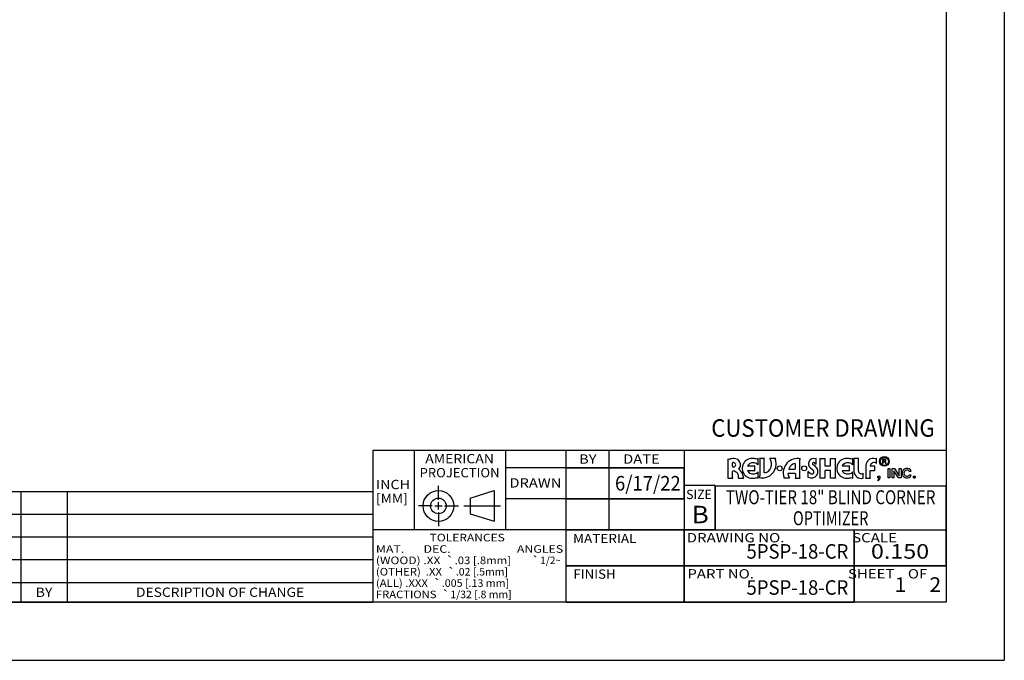
# Model space of a CAD drawing. Units: inches. Extents: x 0 to 17, y 0 to 11.
# Drawn here: x 8.5 to 17, y 0 to 5.5 of the extents above; entities that cross this region are included whole.
import ezdxf
from ezdxf.enums import TextEntityAlignment as Align

# ---------------------------------------------------------------- set-up
doc = ezdxf.new("R2010")
doc.units = ezdxf.units.IN
doc.header["$LTSCALE"] = 0.935
doc.header["$MEASUREMENT"] = 0
doc.linetypes.add('CENTER', pattern=[0.6, 0.375, -0.075, 0.075, -0.075])
doc.layers.get('0').update_dxf_attribs({"linetype": 'CONTINUOUS'})
doc.layers.add('DEFAULT_1', color=7, linetype='CENTER')
doc.styles.get("Standard").update_dxf_attribs({"font": 'bluprnt.ttf'})
doc.styles.add('TEXTSTYLE_1', font='gdt', dxfattribs={"width": 0.8})
doc.styles.add('TEXTSTYLE_10', font='bluprnt.ttf')
doc.styles.add('TEXTSTYLE_2', font='cgomg.ttf')
doc.styles.add('TEXTSTYLE_3', font='cgomg.ttf')
doc.styles.add('TEXTSTYLE_4', font='cgomg.ttf')
doc.styles.add('TEXTSTYLE_5', font='cgomg.ttf')
doc.styles.add('TEXTSTYLE_6', font='cgomg.ttf')
doc.styles.add('TEXTSTYLE_7', font='cgomg.ttf')
doc.styles.add('TEXTSTYLE_8', font='cgomg.ttf')
doc.styles.add('TEXTSTYLE_9', font='bluprnt.ttf')

msp = doc.modelspace()

# ---------------------------------------------------------------- linework, layer by layer
at = {"color": 7, "linetype": 'Continuous'}
for p, q in [((17, 11), (17, 0)), ((16.5, 10.5), (16.5, 0.5)), ((16.5, 1.8), (11.5762, 1.8)), ((11.5762, 1.8), (11.5762, 0.5)), ((11.9334, 1.12), (11.9334, 1.8)), ((12.718, 1.12), (12.718, 1.8)), ((13.2365, 0.5), (13.2365, 1.8)), ((13.6054, 1.12), (13.6054, 1.8)), ((14.25, 1.8), (14.25, 0.5)), ((14.6382, 1.7252), (14.6254, 1.7278)), ((14.6254, 1.7278), (14.6254, 1.5641)), ((14.8849, 1.7325), (14.875, 1.7272)), ((14.8849, 1.6782), (14.8849, 1.7325)), ((14.9394, 1.7316), (14.8967, 1.7316)), ((14.8967, 1.7316), (14.8983, 1.726)), ((14.8983, 1.726), (14.8983, 1.5862)), ((14.9378, 1.726), (14.9394, 1.7316)), ((14.9378, 1.6134), (14.9378, 1.726)), ((15.0367, 1.7316), (14.9869, 1.7316)), ((15.0338, 1.7247), (15.0367, 1.7316)), ((15.2446, 1.7256), (15.2499, 1.7294)), ((15.2446, 1.5689), (15.2446, 1.7256)), ((15.3691, 1.6954), (15.3848, 1.6832)), ((15.3848, 1.7325), (15.3779, 1.73)), ((15.3848, 1.6832), (15.3848, 1.7325)), ((15.4157, 1.7325), (15.4584, 1.7325)), ((15.4174, 1.7279), (15.4157, 1.7325)), ((15.4174, 1.5692), (15.4174, 1.7279)), ((15.4584, 1.7325), (15.4567, 1.7279)), ((15.4567, 1.7279), (15.4567, 1.671)), ((15.5057, 1.7325), (15.5484, 1.7325)), ((15.5074, 1.7279), (15.5057, 1.7325)), ((15.5074, 1.671), (15.5074, 1.7279)), ((15.5484, 1.7325), (15.5467, 1.7279)), ((15.5467, 1.7279), (15.5467, 1.5692)), ((15.6979, 1.7325), (15.688, 1.7272)), ((15.6979, 1.6782), (15.6979, 1.7325)), ((15.7486, 1.732), (15.7058, 1.732)), ((15.7062, 1.732), (15.7075, 1.7285)), ((15.7075, 1.7285), (15.7075, 1.6218)), ((15.7469, 1.7274), (15.7486, 1.732)), ((15.7469, 1.6241), (15.7469, 1.7274)), ((15.902, 1.7331), (15.8938, 1.73)), ((15.902, 1.6903), (15.902, 1.7331)), ((15.9738, 1.7253), (15.9549, 1.7253)), ((15.9549, 1.7253), (15.9549, 1.6931)), ((15.9549, 1.6931), (15.9602, 1.6931)), ((15.9738, 1.72), (15.9602, 1.72)), ((15.9602, 1.72), (15.9602, 1.7095)), ((15.9602, 1.7095), (15.9738, 1.7095)), ((15.9602, 1.7043), (15.9714, 1.7043)), ((15.9602, 1.6931), (15.9602, 1.7043)), ((15.9714, 1.7043), (15.978, 1.6931)), ((15.9842, 1.6931), (15.9768, 1.7055)), ((15.978, 1.6931), (15.9842, 1.6931)), ((14.25, 1.653), (12.718, 1.653)), ((13.2365, 1.387), (13.2365, 1.653)), ((13.2365, 1.653), (13.6055, 1.653)), ((13.6054, 1.387), (13.6054, 1.653)), ((13.6054, 1.653), (14.2504, 1.653)), ((13.6055, 1.387), (13.6055, 1.653)), ((14.2504, 1.387), (14.2504, 1.653)), ((14.6645, 1.6656), (14.6645, 1.6914)), ((14.6654, 1.5731), (14.6654, 1.6198)), ((14.8521, 1.6675), (14.7934, 1.6675)), ((14.7934, 1.6286), (14.8521, 1.6286)), ((14.8575, 1.6701), (14.8521, 1.6675)), ((14.8521, 1.6286), (14.8575, 1.626)), ((14.8575, 1.626), (14.8575, 1.6701)), ((14.8849, 1.5637), (14.8849, 1.6179)), ((14.9433, 1.6089), (14.9378, 1.6134)), ((15.1475, 1.6438), (15.1507, 1.6401)), ((15.1507, 1.6401), (15.2012, 1.6401)), ((15.2012, 1.6401), (15.2052, 1.6438)), ((15.2052, 1.6872), (15.2017, 1.6901)), ((15.2052, 1.6438), (15.2052, 1.6872)), ((15.3319, 1.604), (15.3112, 1.6201)), ((15.3112, 1.6201), (15.3112, 1.5707)), ((15.3345, 1.6526), (15.3564, 1.6356)), ((15.3779, 1.6633), (15.3559, 1.6803)), ((15.4567, 1.671), (15.4596, 1.6682)), ((15.4596, 1.6288), (15.4567, 1.626)), ((15.4567, 1.626), (15.4567, 1.5692)), ((15.4596, 1.6682), (15.5046, 1.6682)), ((15.5046, 1.6288), (15.4596, 1.6288)), ((15.5046, 1.6682), (15.5074, 1.671)), ((15.5074, 1.626), (15.5046, 1.6288)), ((15.5074, 1.5692), (15.5074, 1.626)), ((15.6651, 1.6675), (15.6064, 1.6675)), ((15.6064, 1.6286), (15.6651, 1.6286)), ((15.6705, 1.6701), (15.6651, 1.6675)), ((15.6651, 1.6286), (15.6705, 1.626)), ((15.6705, 1.626), (15.6705, 1.6701)), ((15.6979, 1.5637), (15.6979, 1.6179)), ((15.8091, 1.6753), (15.8091, 1.5696)), ((15.8836, 1.6679), (15.8481, 1.6679)), ((15.8485, 1.6285), (15.8836, 1.6285)), ((15.8485, 1.5696), (15.8485, 1.6285)), ((15.8882, 1.6696), (15.8836, 1.6679)), ((15.8836, 1.6285), (15.8882, 1.6268)), ((15.8882, 1.6268), (15.8882, 1.6696)), ((16.0008, 1.6475), (16.0163, 1.6475)), ((16.0008, 1.5658), (16.0008, 1.6475)), ((16.0163, 1.6475), (16.0163, 1.5658)), ((16.0363, 1.6475), (16.0562, 1.6475)), ((16.0363, 1.5658), (16.0363, 1.6475)), ((16.0917, 1.5658), (16.0518, 1.6265)), ((16.0518, 1.6265), (16.0518, 1.5658)), ((16.0562, 1.6475), (16.0972, 1.5843)), ((16.0972, 1.6475), (16.1127, 1.6475)), ((16.0972, 1.5843), (16.0972, 1.6475)), ((16.1127, 1.6475), (16.1127, 1.5658)), ((16.1827, 1.6232), (16.2008, 1.6232)), ((14.6254, 1.5641), (14.6676, 1.5641)), ((14.6676, 1.5641), (14.6654, 1.5731)), ((14.7163, 1.5642), (14.7609, 1.5642)), ((14.7609, 1.5642), (14.7582, 1.5719)), ((14.875, 1.5689), (14.8849, 1.5637)), ((14.8983, 1.5862), (14.8933, 1.569)), ((15.107, 1.5718), (15.1046, 1.5652)), ((15.1046, 1.5652), (15.1534, 1.5652)), ((15.1406, 1.6023), (15.1446, 1.6061)), ((15.1446, 1.6061), (15.2012, 1.6061)), ((15.2012, 1.6061), (15.2052, 1.6023)), ((15.2052, 1.5687), (15.2036, 1.5642)), ((15.2036, 1.5642), (15.2463, 1.5642)), ((15.2052, 1.6023), (15.2052, 1.5687)), ((15.2463, 1.5642), (15.2446, 1.5689)), ((15.3112, 1.5707), (15.3161, 1.5725)), ((15.4157, 1.5645), (15.4174, 1.5692)), ((15.4584, 1.5645), (15.4157, 1.5645)), ((15.4567, 1.5692), (15.4584, 1.5645)), ((15.5057, 1.5645), (15.5074, 1.5692)), ((15.5484, 1.5645), (15.5057, 1.5645)), ((15.5467, 1.5692), (15.5484, 1.5645)), ((15.688, 1.5689), (15.6979, 1.5637)), ((15.7862, 1.5636), (15.7862, 1.6061)), ((15.8091, 1.5696), (15.8074, 1.5649)), ((15.8074, 1.5649), (15.8501, 1.5649)), ((15.8501, 1.5649), (15.8485, 1.5696)), ((15.9137, 1.5448), (15.913, 1.5486)), ((15.9134, 1.5803), (15.931, 1.5803)), ((15.9134, 1.5656), (15.9134, 1.5803)), ((15.9224, 1.5656), (15.9134, 1.5656)), ((15.931, 1.5803), (15.931, 1.5613)), ((16.0163, 1.5658), (16.0008, 1.5658)), ((16.0518, 1.5658), (16.0363, 1.5658)), ((16.1127, 1.5658), (16.0917, 1.5658)), ((16.2008, 1.5902), (16.1827, 1.5902)), ((16.219, 1.5803), (16.2355, 1.5803)), ((16.219, 1.5658), (16.219, 1.5803)), ((16.219, 1.5792), (16.2355, 1.5792)), ((16.219, 1.5672), (16.2355, 1.5672)), ((16.2355, 1.5658), (16.219, 1.5658)), ((16.2355, 1.5803), (16.2355, 1.5658)), ((7.45, 1.4506), (11.575, 1.4506)), ((8.55, 1.4506), (8.55, 0.4993)), ((8.95, 1.4506), (8.95, 0.4993)), ((11.575, 1.4506), (11.575, 0.4993)), ((12.1386, 1.3786), (12.1387, 1.4978)), ((12.4116, 1.3911), (12.6159, 1.4567)), ((12.6159, 1.4567), (12.6159, 1.1943)), ((14.5167, 1.5003), (14.25, 1.5003)), ((14.5167, 1.5003), (14.5167, 1.1203)), ((14.5167, 1.1203), (14.5167, 1.4993)), ((14.5167, 1.4993), (16.4997, 1.4993)), ((16.4997, 1.1203), (16.4997, 1.4993)), ((12.1385, 1.2941), (12.1385, 1.3563)), ((12.4116, 1.3911), (12.4116, 1.2584)), ((14.25, 1.387), (12.718, 1.387)), ((13.2365, 1.387), (13.6055, 1.387)), ((13.6054, 1.387), (14.2504, 1.387)), ((12.085, 1.3253), (11.9659, 1.3255)), ((12.1074, 1.3252), (12.1696, 1.3252)), ((12.1384, 1.2718), (12.1382, 1.1527)), ((12.1919, 1.3251), (12.311, 1.325)), ((7.45, 1.2553), (11.575, 1.2553)), ((12.4116, 1.2584), (12.6159, 1.1943)), ((14.5167, 1.12), (11.5762, 1.12)), ((13.2365, 0.81), (13.2365, 1.12)), ((13.2365, 1.12), (14.2485, 1.12)), ((14.2485, 0.81), (14.2485, 1.12)), ((14.25, 0.81), (14.25, 1.12)), ((14.25, 1.12), (15.71, 1.12)), ((14.5167, 1.1203), (16.4997, 1.1203)), ((15.7092, 0.81), (15.7092, 1.12)), ((15.7092, 1.12), (16.4992, 1.12)), ((15.7092, 1.12), (15.7092, 0.5)), ((15.71, 0.81), (15.71, 1.12)), ((16.4992, 0.81), (16.4992, 1.12)), ((7.45, 1.06), (11.575, 1.06)), ((7.45, 0.8646), (11.575, 0.8646)), ((13.2365, 0.81), (14.2485, 0.81)), ((13.2365, 0.5), (13.2365, 0.81)), ((13.2365, 0.81), (14.2485, 0.81)), ((16.5, 0.81), (13.2365, 0.81)), ((14.2485, 0.5), (14.2485, 0.81)), ((14.25, 0.81), (15.71, 0.81)), ((14.25, 0.5), (14.25, 0.81)), ((14.25, 0.81), (15.71, 0.81)), ((15.7092, 0.81), (16.4992, 0.81)), ((15.71, 0.5), (15.71, 0.81)), ((7.45, 0.6693), (11.575, 0.6693)), ((16.5, 0.5), (0.5, 0.5)), ((7.45, 0.4993), (11.575, 0.4993)), ((13.2365, 0.5), (14.2485, 0.5)), ((14.25, 0.5), (15.71, 0.5)), ((0, 0), (17, 0))]:
    msp.add_line(p, q, dxfattribs=at)
for centre, radius in [((15.9695, 1.7079), 0.0425), ((15.9695, 1.7079), 0.0343), ((15.0707, 1.6477), 0.021), ((15.2805, 1.6477), 0.021), ((12.1385, 1.3252), 0.1322), ((12.1385, 1.3252), 0.0671)]:
    msp.add_circle(centre, radius, dxfattribs=at)
for centre, radius, start, end in [((14.678, 1.6218), 0.1108, 90.35371, 111.06298), ((14.6701, 1.6914), 0.00562, 105.27834, 180), ((14.6736, 1.6785), 0.019, 254.72166, 105.27834), ((14.6783, 1.6777), 0.0549, 318.66266, 91.01198), ((14.8324, 1.6481), 0.0849, 82.66129, 277.33871), ((14.8405, 1.643), 0.0534, 110.66618, 132.32185), ((14.8423, 1.6382), 0.0585, 69.33382, 110.66618), ((14.8376, 1.5953), 0.1371, 74.17428, 87.64209), ((14.8441, 1.643), 0.0534, 47.67815, 69.33382), ((14.9194, 1.6865), 0.1206, 257.399, 18.44155), ((14.9194, 1.6865), 0.0812, 287.10024, 33.77066), ((15.2232, 1.61), 0.1223, 77.39901, 198.20631), ((15.3629, 1.6874), 0.0451, 70.66434, 232.18694), ((15.3625, 1.6878), 0.01, 48.94317, 228.94317), ((15.6454, 1.6481), 0.0849, 82.66129, 277.33871), ((15.6535, 1.643), 0.0534, 110.66618, 132.32185), ((15.6553, 1.6382), 0.0585, 69.33382, 110.66618), ((15.6506, 1.5953), 0.1371, 74.17428, 87.64209), ((15.6571, 1.643), 0.0534, 47.67815, 69.33382), ((15.8737, 1.6682), 0.065, 72.01826, 173.70524), ((15.8812, 1.6643), 0.0333, 51.29468, 173.75074), ((15.9741, 1.7152), 0.0101, 285.22836, 92.0469), ((15.973, 1.7148), 0.00531, 278.61347, 81.38653), ((14.6701, 1.6656), 0.00562, 180, 254.72166), ((14.6711, 1.6198), 0.00562, 86.06153, 180), ((14.668, 1.5759), 0.0497, 346.29117, 86.06153), ((14.6622, 1.564), 0.0964, 4.71098, 53.45043), ((14.8376, 1.6461), 0.0492, 132.32185, 154.16306), ((14.8376, 1.65), 0.0492, 205.83694, 227.67815), ((14.8405, 1.6531), 0.0534, 227.67815, 249.33382), ((14.8441, 1.6531), 0.0534, 290.66618, 312.32185), ((14.8393, 1.631), 0.0656, 45.97965, 51.61365), ((14.8393, 1.6651), 0.0656, 308.38635, 314.02035), ((15.2232, 1.61), 0.0829, 105.05004, 155.90956), ((15.3441, 1.6198), 0.055, 239.36167, 52.18694), ((15.3441, 1.6198), 0.02, 232.18694, 52.18694), ((15.6506, 1.6461), 0.0492, 132.32185, 154.16306), ((15.6506, 1.65), 0.0492, 205.83694, 227.67815), ((15.6535, 1.6531), 0.0534, 227.67815, 249.33382), ((15.6571, 1.6531), 0.0534, 290.66618, 312.32185), ((15.6523, 1.631), 0.0656, 45.97965, 51.61365), ((15.6523, 1.6651), 0.0656, 308.38635, 314.02035), ((15.7717, 1.6263), 0.0643, 183.99411, 283.07801), ((15.7717, 1.6263), 0.0249, 185.13599, 305.76005), ((16.1634, 1.6067), 0.0409, 23.79546, 336.20454), ((16.1634, 1.6067), 0.0254, 40.57417, 319.42583), ((14.8423, 1.658), 0.0585, 249.33382, 290.66618), ((14.8376, 1.7008), 0.1371, 272.35791, 285.82572), ((15.2232, 1.61), 0.0829, 185.3512, 212.7214), ((15.6553, 1.658), 0.0585, 249.33382, 290.66618), ((15.6506, 1.7008), 0.1371, 272.35791, 285.82572), ((15.9101, 1.5612), 0.013, 282.99394, 19.41939), ((15.913, 1.563), 0.0182, 272.12835, 345.69752), ((15.9198, 1.5613), 0.0112, 345.69752, 360)]:
    msp.add_arc(centre, radius, start, end, dxfattribs=at)
at = {"layer": 'DEFAULT_1', "color": 7, "linetype": 'CENTER'}
msp.add_line((12.3555, 1.3252), (12.6726, 1.3252), dxfattribs=at)

# ---------------------------------------------------------------- texts
at = {"color": 7, "linetype": 'Continuous', "oblique": 10}
msp.add_text('CUSTOMER DRAWING', height=0.15, dxfattribs=at).set_placement((14.482, 1.9194), (16.402, 1.9194), align=Align.FIT)
at = {"color": 7, "linetype": 'Continuous'}
for s, height, style, p, p2 in [('AMERICAN', 0.08, 'TEXTSTYLE_3', (12.0251, 1.691), (12.6151, 1.691)), ('BY        DATE', 0.08, 'TEXTSTYLE_2', (13.3462, 1.6878), (14.0402, 1.6878)), ('PROJECTION', 0.08, 'TEXTSTYLE_3', (11.9766, 1.571), (12.6635, 1.571)), ('%%uINCH', 0.08, 'TEXTSTYLE_8', (11.6022, 1.4693), (11.8937, 1.4693)), ('DRAWN', 0.08, 'TEXTSTYLE_3', (12.7479, 1.4833), (13.1947, 1.4833)), ('6/17/22 ', 0.125, 'TEXTSTYLE_9', (13.6554, 1.4575), (14.2554, 1.4575)), ('SIZE', 0.08, 'TEXTSTYLE_3', (14.2663, 1.384), (14.4869, 1.384)), ('TWO-TIER 18" BLIND CORNER', 0.12, 'TEXTSTYLE_9', (14.6082, 1.3398), (16.4082, 1.3398)), ('[MM]', 0.08, 'TEXTSTYLE_8', (11.6022, 1.3493), (11.8747, 1.3493)), (' B', 0.15, 'TEXTSTYLE_3', (14.2663, 1.1765), (14.4608, 1.1765)), ('OPTIMIZER', 0.12, 'TEXTSTYLE_9', (15.1842, 1.1598), (15.8322, 1.1598)), ('MATERIAL', 0.08, 'TEXTSTYLE_5', (13.2948, 1.0057), (13.8395, 1.0057)), (' DRAWING NO.                    SCALE', 0.08, 'TEXTSTYLE_4', (14.2418, 1.0125), (16.0781, 1.0125)), ('MAT.       DEC.                        ANGLES', 0.065, 'TEXTSTYLE_8', (11.6012, 0.923), (13.2099, 0.923)), ('5PSP-18-CR', 0.125, 'TEXTSTYLE_10', (14.785, 0.8725), (15.66, 0.8725)), ('(WOOD) .XX  ', 0.065, 'TEXTSTYLE_8', (11.6012, 0.8255), (12.2016, 0.8255)), ('`', 0.065, 'TEXTSTYLE_1', (12.2016, 0.8255), (12.2775, 0.8255)), ('.03 [.8mm]        ', 0.065, 'TEXTSTYLE_8', (12.2775, 0.8255), (12.9364, 0.8255)), ('`', 0.065, 'TEXTSTYLE_1', (12.9364, 0.8255), (13.0122, 0.8255)), ('1/2', 0.065, 'TEXTSTYLE_8', (13.0122, 0.8255), (13.1437, 0.8255)), ('~', 0.065, 'TEXTSTYLE_1', (13.1437, 0.8255), (13.1871, 0.8255)), ('(OTHER)  .XX  ', 0.065, 'TEXTSTYLE_8', (11.6012, 0.728), (12.2123, 0.728)), ('`', 0.065, 'TEXTSTYLE_1', (12.2123, 0.728), (12.2881, 0.728)), ('.02 [.5mm]', 0.065, 'TEXTSTYLE_8', (12.2881, 0.728), (12.7358, 0.728)), ('FINISH', 0.08, 'TEXTSTYLE_6', (13.298, 0.7004), (13.6611, 0.7004)), (' PART NO.                            SHEET    OF', 0.08, 'TEXTSTYLE_7', (14.2481, 0.7025), (16.3381, 0.7025)), ('(ALL) .XXX  ', 0.065, 'TEXTSTYLE_8', (11.6012, 0.6305), (12.0914, 0.6305)), ('`', 0.065, 'TEXTSTYLE_1', (12.0914, 0.6305), (12.1673, 0.6305)), ('.005 [.13 mm]', 0.065, 'TEXTSTYLE_8', (12.1673, 0.6305), (12.7464, 0.6305)), ('5PSP-18-CR', 0.125, 'TEXTSTYLE_10', (14.785, 0.5625), (15.66, 0.5625)), ('BY', 0.08, 'TEXTSTYLE_8', (8.6787, 0.5443), (8.8212, 0.5443)), ('DESCRIPTION OF CHANGE', 0.08, 'TEXTSTYLE_8', (9.5398, 0.5443), (10.9851, 0.5443)), ('FRACTIONS  ', 0.065, 'TEXTSTYLE_8', (11.6012, 0.533), (12.1648, 0.533)), ('`', 0.065, 'TEXTSTYLE_1', (12.1648, 0.533), (12.2407, 0.533)), ('1/32 [.8 mm]', 0.065, 'TEXTSTYLE_8', (12.2407, 0.533), (12.7673, 0.533))]:
    msp.add_text(s, height=height, dxfattribs=dict(at, style=style)).set_placement(p, p2, align=Align.FIT)
at = {"color": 7, "linetype": 'Continuous', "style": 'TEXTSTYLE_8', "oblique": 15}
msp.add_text('                    TOLERANCES', height=0.065, dxfattribs=at).set_placement((11.6012, 1.021), (12.7087, 1.021), align=Align.FIT)
at = {"color": 7, "linetype": 'Continuous'}
for s, p, p2 in [('0.150', (15.8542, 0.8725), (16.3542, 0.8725)), ('1', (16.0576, 0.5876), (16.1576, 0.5876)), ('2', (16.3576, 0.5876), (16.4576, 0.5876))]:
    msp.add_text(s, height=0.125, dxfattribs=at).set_placement(p, p2, align=Align.FIT)

doc.saveas('drawing.dxf')
